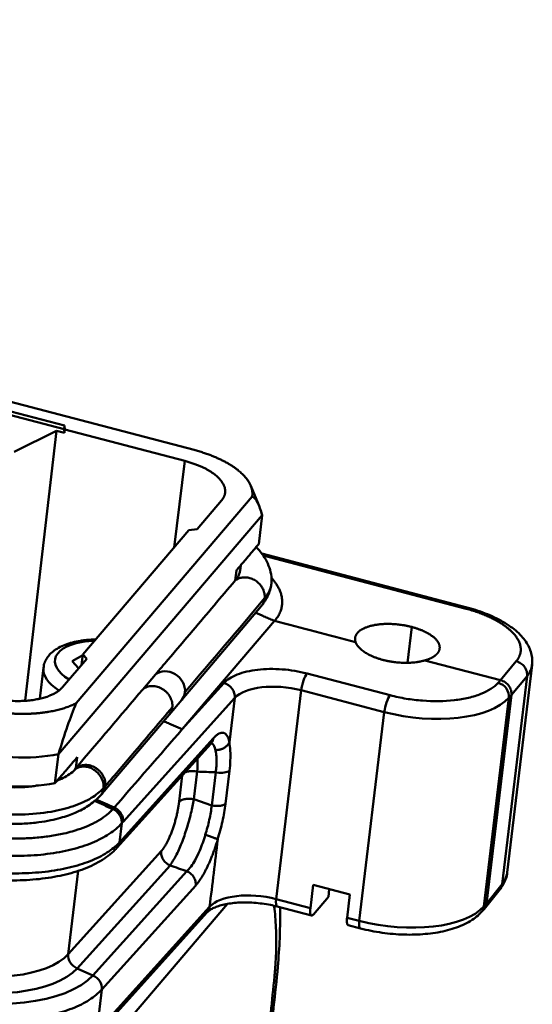
# Model space of a CAD drawing. Units: millimetres. Extents: x 4271 to 5162, y 481 to 1111.
# Drawn here: x 4506 to 4545, y 632 to 707 of the extents above; entities that cross this region are included whole.
import ezdxf

# ---------------------------------------------------------------- set-up
doc = ezdxf.new("R2010")
doc.units = ezdxf.units.MM
doc.header["$LTSCALE"] = 65.395
doc.layers.add('1', color=7, linetype='CONTINUOUS')

msp = doc.modelspace()

# ---------------------------------------------------------------- linework, layer by layer
at = {"layer": '1', "color": 7, "linetype": 'Continuous', "lineweight": 50}
for p, q in [((4519.246, 674.057), (4393.993, 706.862)), ((4509.341, 675.648), (4500.44, 677.98)), ((4500.472, 678.245), (4509.372, 675.914)), ((4509.341, 675.648), (4509.372, 675.914)), ((4509.357, 675.355), (4509.341, 675.648)), ((4509.389, 675.621), (4509.357, 675.355)), ((4509.372, 675.914), (4509.389, 675.621)), ((4509.389, 675.621), (4518.537, 673.226)), ((4508.755, 675.513), (4505.52, 673.917)), ((4508.755, 675.513), (4506.366, 654.947)), ((4508.755, 675.513), (4509.357, 675.355)), ((4517.725, 666.63), (4518.537, 673.226)), ((4524.206, 669.791), (4523.574, 671.325)), ((4510.247, 654.754), (4523.688, 670.519)), ((4521.341, 670.2), (4519.481, 668.018)), ((4524.445, 669.092), (4508.902, 650.863)), ((4524.179, 666.881), (4524.445, 669.092)), ((4518.844, 667.942), (4510.763, 658.465)), ((4518.844, 667.942), (4519.481, 668.018)), ((4540.052, 662.057), (4524.409, 666.154)), ((4539.911, 661.981), (4524.511, 666.014)), ((4522.756, 664.858), (4522.805, 665.259)), ((4522.383, 664.096), (4522.476, 664.873)), ((4518.312, 655), (4524.389, 662.164)), ((4518.35, 652.768), (4525.388, 661.023)), ((4535.857, 660.564), (4535.538, 657.839)), ((4510.755, 658.402), (4509.947, 657.962)), ((4510.66, 657.673), (4510.763, 658.465)), ((4511.061, 658.144), (4510.763, 658.465)), ((4511.061, 658.144), (4509.201, 655.962)), ((4509.947, 657.962), (4510.438, 657.413)), ((4542.634, 656.506), (4536.866, 658.017)), ((4542.634, 656.506), (4543.831, 657.948)), ((4543.147, 641.849), (4545.049, 657.681)), ((4507.753, 657.447), (4507.471, 655.098)), ((4515.34, 655.805), (4516.309, 656.941)), ((4527.867, 657.016), (4534.211, 655.355)), ((4518.35, 652.768), (4521.528, 656.286)), ((4542.634, 656.506), (4542.451, 656.304)), ((4544.66, 656.819), (4542.754, 640.961)), ((4543.462, 655.377), (4544.66, 656.819)), ((4527.422, 655.735), (4525.509, 639.818)), ((4527.422, 655.735), (4533.765, 654.073)), ((4543.462, 655.377), (4541.55, 639.461)), ((4522.351, 655.15), (4513.828, 645.716)), ((4517.342, 653.862), (4518.31, 654.998)), ((4521.946, 651.787), (4522.351, 655.15)), ((4541.361, 639.252), (4543.274, 655.168)), ((4512.237, 647.861), (4517.343, 653.866)), ((4533.765, 654.073), (4531.853, 638.157)), ((4513.365, 643.724), (4520.537, 651.663)), ((4513.552, 644.143), (4520.723, 652.082)), ((4508.902, 650.863), (4508.637, 648.653)), ((4510.336, 650.634), (4510.236, 649.804)), ((4519.489, 649.535), (4519.236, 647.424)), ((4520.9, 649.481), (4520.597, 646.956)), ((4521.649, 647.07), (4521.952, 649.594)), ((4518.109, 647.246), (4518.349, 649.241)), ((4512.088, 647.686), (4512.23, 647.85)), ((4519.236, 647.424), (4520.597, 646.956)), ((4513.552, 644.143), (4513.727, 645.6)), ((4516.743, 643.465), (4509.65, 635.614)), ((4509.65, 635.614), (4510.414, 641.975)), ((4510.321, 634.531), (4517.414, 642.383)), ((4518.703, 641.94), (4511.532, 634.001)), ((4519.375, 640.857), (4512.203, 632.918)), ((4528.121, 639.134), (4528.334, 640.902)), ((4528.334, 640.902), (4531.138, 640.168)), ((4529.494, 639.984), (4529.567, 640.58)), ((4541.377, 639.058), (4542.593, 640.572)), ((4541.55, 639.461), (4542.754, 640.961)), ((4528.121, 639.134), (4525.509, 639.818)), ((4528.354, 638.647), (4529.494, 639.984)), ((4531.138, 640.168), (4530.926, 638.4)), ((4521.798, 639.447), (4511.683, 627.583)), ((4520.438, 639.234), (4511.815, 629.688)), ((4525.595, 639.249), (4528.207, 638.564)), ((4541.174, 638.833), (4541.376, 639.056)), ((4541.55, 639.461), (4541.361, 639.252)), ((4511.628, 629.27), (4520.251, 638.815)), ((4530.926, 638.4), (4531.853, 638.157)), ((4531.011, 637.83), (4531.938, 637.587)), ((4511.532, 634.001), (4510.321, 634.531)), ((4512.203, 632.918), (4511.815, 629.688))]:
    msp.add_line(p, q, dxfattribs=at)
for centre, major_axis, ratio, start_param, end_param in [((4512.803, 657.558), (-4.17, 0.501), 0.454783, 5.190261, 7.075168), ((4511.002, 658.765), (0.089, -0.795), 0.40958, 2.619707, 3.141162), ((4512.803, 657.558), (-4.17, 0.501), 0.454783, 5.044521, 5.190261), ((4512.718, 656.851), (4.964, -0.597), 0.454783, 3.145232, 3.896465), ((4517.245, 655.906), (-1.065, 0.908), 0.852534, 3.674035, 6.131605), ((4527.761, 656.132), (0.253, 0.967), 0.257601, 0.490047, 2.060843), ((4521.422, 655.402), (0.742, -0.67), 0.847909, 0.539724, 2.110521), ((4526.065, 654.144), (3.971, -0.477), 0.454783, 1.27736, 2.830703), ((4542.345, 655.42), (0.742, -0.67), 0.847909, 0.539724, 2.110521), ((4517.245, 655.906), (-1.065, 0.908), 0.852534, 3.141591, 3.674035), ((4534.104, 654.471), (0.253, 0.967), 0.257601, 0.490047, 2.060843), ((4536.309, 657.056), (-7.446, 0.895), 0.454783, 1.27736, 2.830703), ((4504.481, 654.462), (-8.191, 0.984), 0.454783, 1.27736, 2.194621), ((4504.215, 652.251), (-8.191, 0.984), 0.454783, 1.27736, 2.194621), ((4512.623, 644.395), (0.742, -0.67), 0.847909, 6.282636, 6.82291), ((4535.7, 642.744), (-7.446, 0.895), 0.454783, 2.86561, 3.141595), ((4524.153, 638.227), (-3.971, 0.477), 0.454783, 4.418953, 5.972296), ((4541.814, 641.198), (-0.78, 0.626), 0.8569, 3.141589, 3.631775), ((4525.848, 640.216), (0.253, 0.967), 0.257601, 2.060843, 3.140987), ((4519.509, 639.486), (-0.742, 0.67), 0.847909, 3.141577, 3.681317), ((4534.396, 641.14), (-7.446, 0.895), 0.454783, 1.27736, 2.830703), ((4540.432, 639.504), (-0.742, 0.67), 0.847909, 3.141896, 3.681317), ((4532.192, 638.554), (0.253, 0.967), 0.257601, 2.060843, 3.142042), ((4502.221, 637.627), (-7.943, 0.954), 0.454783, 1.27736, 2.830703), ((4510.579, 635.362), (-0.742, 0.67), 0.847909, 0.539724, 1.945372), ((4502.116, 636.755), (8.772, -1.054), 0.454783, 4.418953, 5.972296), ((4502.092, 636.559), (10.092, -1.213), 0.454783, 4.418953, 5.972296), ((4511.274, 633.17), (-0.742, 0.67), 0.847909, 3.681317, 5.086965)]:
    msp.add_ellipse(centre, major_axis=major_axis, ratio=ratio, start_param=start_param, end_param=end_param, dxfattribs=at)
for points, degree in [([(4523.688, 670.519), (4523.752, 671.022), (4523.194, 672.044), (4521.996, 672.998), (4520.288, 673.782), (4519.246, 674.057)], 2), ([(4518.537, 673.226), (4519.418, 672.993), (4520.787, 672.287), (4521.575, 671.437), (4521.658, 670.578), (4521.341, 670.2)], 2), ([(4522.476, 664.873), (4523.271, 665.805), (4524.179, 666.881)], 2), ([(4522.383, 664.096), (4522.386, 664.099), (4522.389, 664.102), (4522.391, 664.106)], 3), ([(4524.439, 662.23), (4525.043, 663.016), (4525.148, 663.846)], 2), ([(4524.632, 662.748), (4522.606, 660.36), (4520.581, 657.972), (4518.556, 655.584)], 3), ([(4525.388, 661.023), (4523.95, 661.647)], 1), ([(4543.831, 657.948), (4544.24, 658.446), (4544.09, 659.587), (4542.991, 660.718), (4541.112, 661.665), (4539.911, 661.981)], 2), ([(4531.577, 659.402), (4529.514, 659.942), (4527.451, 660.483), (4525.388, 661.023)], 3), ([(4531.723, 660.117), (4531.947, 660.366), (4532.807, 660.7), (4533.968, 660.825), (4535.252, 660.722), (4535.857, 660.564)], 2), ([(4531.577, 659.402), (4531.507, 659.593), (4531.581, 659.955), (4531.723, 660.117)], 2), ([(4535.857, 660.564), (4536.46, 660.406), (4537.412, 659.923), (4537.957, 659.352), (4538.017, 658.777), (4537.799, 658.525)], 2), ([(4533.662, 658.053), (4532.856, 658.264), (4531.722, 658.997), (4531.577, 659.402)], 2), ([(4537.799, 658.525), (4537.656, 658.364), (4537.184, 658.107), (4536.866, 658.017)], 2), ([(4536.866, 658.017), (4536.21, 657.822), (4534.47, 657.841), (4533.662, 658.053)], 2), ([(4509.201, 655.962), (4508.876, 655.587), (4507.626, 655.076), (4505.941, 654.874), (4504.089, 655.012), (4503.203, 655.242)], 2), ([(4502.494, 654.41), (4503.537, 654.139), (4505.716, 653.905), (4507.806, 653.998), (4509.586, 654.407), (4510.247, 654.754)], 2), ([(4516.931, 653.381), (4518.35, 652.768)], 1), ([(4513.153, 646.794), (4514.887, 648.79), (4516.619, 650.781), (4518.35, 652.768)], 3), ([(4520.723, 652.082), (4521.162, 652.567), (4521.809, 652.414), (4521.947, 651.787)], 2), ([(4520.9, 649.481), (4520.43, 649.499), (4519.96, 649.517), (4519.489, 649.535)], 3), ([(4511.764, 647.399), (4512.227, 647.198), (4512.69, 646.996), (4513.153, 646.794)], 3), ([(4516.743, 643.465), (4516.954, 643.7), (4517.388, 644.521), (4517.772, 645.583), (4518.045, 646.719), (4518.109, 647.246)], 2), ([(4521.055, 644.366), (4520.702, 643.197), (4519.814, 641.345), (4519.375, 640.857)], 2), ([(4518.703, 641.94), (4518.274, 642.087), (4517.844, 642.235), (4517.414, 642.383)], 3)]:
    msp.add_open_spline(points, degree=degree, dxfattribs=at)
for points, knots in [([(4523.688, 670.519), (4523.763, 670.464), (4523.917, 670.351), (4524.103, 670.038), (4524.28, 669.623), (4524.388, 669.274), (4524.445, 669.092)], [0, 0, 0, 0, 0.220874, 0.459077, 0.717978, 1, 1, 1, 1]), ([(4525.148, 663.844), (4525.17, 664.088), (4525.153, 664.546), (4524.965, 665.233), (4524.67, 665.82), (4524.331, 666.283), (4524.107, 666.529), (4524, 666.638), (4523.986, 666.652)], [0, 0, 0, 0, 0.255081, 0.47746, 0.696712, 0.86289, 0.982017, 1, 1, 1, 1]), ([(4522.756, 664.856), (4522.746, 664.77), (4522.715, 664.639), (4522.643, 664.48), (4522.569, 664.352), (4522.489, 664.234), (4522.422, 664.146), (4522.391, 664.106)], [0, 0, 0, 0, 0.323087, 0.519503, 0.67106, 0.851777, 1, 1, 1, 1]), ([(4525.388, 661.023), (4525.473, 661.128), (4525.64, 661.332), (4525.809, 661.651), (4525.92, 661.966), (4525.973, 662.276), (4525.978, 662.577), (4525.941, 662.866), (4525.868, 663.142), (4525.766, 663.403), (4525.642, 663.648), (4525.501, 663.877), (4525.349, 664.087), (4525.224, 664.241), (4525.15, 664.325), (4525.132, 664.345)], [0, 0, 0, 0, 0.105857, 0.2077, 0.30541, 0.398876, 0.487994, 0.572664, 0.652793, 0.728296, 0.799091, 0.865106, 0.926271, 0.982527, 1, 1, 1, 1]), ([(4516.309, 656.941), (4516.625, 657.314), (4516.942, 657.687), (4517.892, 658.806), (4518.526, 659.552), (4519.696, 660.931), (4520.233, 661.564), (4521.308, 662.829), (4521.845, 663.462), (4522.382, 664.095), (4522.383, 664.095), (4522.383, 664.096)], [0, 0, 0, 0, 0.156417, 0.156417, 0.469251, 0.469251, 0.734563, 0.734563, 0.999876, 0.999876, 1, 1, 1, 1]), ([(4525.15, 663.867), (4525.14, 663.747), (4525.06, 663.348), (4524.809, 662.996), (4524.632, 662.748)], [0, 0, 0, 0, 0.296112, 1, 1, 1, 1]), ([(4539.911, 661.981), (4539.932, 662.006), (4539.954, 662.025), (4539.993, 662.051), (4540.012, 662.058), (4540.037, 662.06), (4540.044, 662.059), (4540.051, 662.057)], [0, 0, 0, 0, 0.4144, 0.4144, 0.828801, 0.828801, 1, 1, 1, 1]), ([(4545.03, 657.671), (4545.048, 657.777), (4545.072, 658.037), (4545.017, 658.455), (4544.873, 658.907), (4544.642, 659.347), (4544.323, 659.775), (4543.913, 660.192), (4543.412, 660.591), (4542.831, 660.963), (4542.182, 661.303), (4541.478, 661.605), (4540.744, 661.864), (4540.238, 662.009), (4539.988, 662.073)], [0, 0, 0, 0, 0.051845, 0.127241, 0.203282, 0.282228, 0.365692, 0.45401, 0.545853, 0.639077, 0.731873, 0.823884, 0.915151, 1, 1, 1, 1]), ([(4510.913, 659.56), (4510.8, 659.548), (4510.477, 659.504), (4509.966, 659.399), (4509.405, 659.222), (4508.897, 658.987), (4508.478, 658.705), (4508.155, 658.387), (4507.929, 658.049), (4507.796, 657.726), (4507.768, 657.518), (4507.764, 657.434)], [0, 0, 0, 0, 0.068759, 0.200328, 0.333687, 0.469474, 0.607086, 0.722311, 0.830148, 0.933468, 1, 1, 1, 1]), ([(4511.74, 659.611), (4511.728, 659.611), (4511.504, 659.608), (4511.226, 659.593), (4510.968, 659.566), (4510.913, 659.56)], [0, 0, 0, 0, 0.040773, 0.793044, 1, 1, 1, 1]), ([(4543.831, 657.948), (4543.893, 657.932), (4543.954, 657.911), (4544.072, 657.858), (4544.129, 657.826), (4544.237, 657.753), (4544.288, 657.711), (4544.382, 657.621), (4544.425, 657.572), (4544.501, 657.467), (4544.535, 657.412), (4544.591, 657.298), (4544.613, 657.239), (4544.647, 657.119), (4544.658, 657.058), (4544.667, 656.938), (4544.665, 656.878), (4544.658, 656.82)], [0, 0, 0, 0, 0.125, 0.125, 0.25, 0.25, 0.375, 0.375, 0.5, 0.5, 0.625, 0.625, 0.75, 0.75, 0.875, 0.875, 1, 1, 1, 1]), ([(4544.658, 656.82), (4544.735, 656.914), (4544.867, 657.108), (4544.989, 657.394), (4545.03, 657.584), (4545.041, 657.669)], [0, 0, 0, 0, 0.356443, 0.712885, 1, 1, 1, 1]), ([(4521.528, 656.286), (4521.646, 656.416), (4521.79, 656.535), (4522.129, 656.752), (4522.326, 656.85), (4522.988, 657.112), (4523.518, 657.236), (4524.692, 657.372), (4525.325, 657.381), (4526.618, 657.282), (4527.25, 657.177), (4527.867, 657.016)], [0, 0, 0, 0, 0.125, 0.125, 0.25, 0.25, 0.5, 0.5, 0.75, 0.75, 1, 1, 1, 1]), ([(4534.211, 655.355), (4534.611, 655.251), (4535.017, 655.164), (4535.838, 655.028), (4536.256, 654.977), (4537.513, 654.881), (4538.338, 654.893), (4539.483, 655.025), (4539.844, 655.087), (4540.526, 655.247), (4540.839, 655.344), (4541.703, 655.686), (4542.144, 655.968), (4542.451, 656.304)], [0, 0, 0, 0, 0.125, 0.125, 0.25, 0.25, 0.5, 0.5, 0.625, 0.625, 0.75, 0.75, 1, 1, 1, 1]), ([(4542.634, 656.506), (4542.695, 656.491), (4542.756, 656.469), (4542.874, 656.416), (4542.931, 656.384), (4543.039, 656.311), (4543.09, 656.269), (4543.185, 656.178), (4543.228, 656.129), (4543.304, 656.025), (4543.338, 655.969), (4543.394, 655.855), (4543.417, 655.796), (4543.45, 655.676), (4543.461, 655.616), (4543.471, 655.495), (4543.47, 655.435), (4543.462, 655.377)], [0, 0, 0, 0, 0.125, 0.125, 0.25, 0.25, 0.375, 0.375, 0.5, 0.5, 0.625, 0.625, 0.75, 0.75, 0.875, 0.875, 1, 1, 1, 1]), ([(4517.585, 654.427), (4517.593, 654.491), (4517.595, 654.556), (4517.59, 654.688), (4517.582, 654.755), (4517.556, 654.887), (4517.537, 654.953), (4517.491, 655.083), (4517.462, 655.148), (4517.397, 655.272), (4517.359, 655.333), (4517.276, 655.449), (4517.23, 655.505), (4517.131, 655.61), (4517.078, 655.659), (4516.966, 655.75), (4516.907, 655.792), (4516.784, 655.868), (4516.72, 655.901), (4516.59, 655.959), (4516.524, 655.983), (4516.389, 656.021), (4516.321, 656.036), (4516.185, 656.054), (4516.117, 656.058), (4515.983, 656.056), (4515.917, 656.05), (4515.788, 656.027), (4515.725, 656.011), (4515.605, 655.969), (4515.547, 655.943), (4515.438, 655.881), (4515.386, 655.846), (4515.339, 655.807)], [0, 0, 0, 0, 0.0625, 0.0625, 0.125, 0.125, 0.1875, 0.1875, 0.25, 0.25, 0.3125, 0.3125, 0.375, 0.375, 0.4375, 0.4375, 0.5, 0.5, 0.5625, 0.5625, 0.625, 0.625, 0.6875, 0.6875, 0.75, 0.75, 0.8125, 0.8125, 0.875, 0.875, 0.9375, 0.9375, 1, 1, 1, 1]), ([(4508.902, 650.863), (4509.129, 651.601), (4509.549, 652.966), (4510.027, 654.192), (4510.247, 654.754)], [0, 0, 0, 0, 0.541123, 1, 1, 1, 1]), ([(4517.585, 654.427), (4516.632, 653.309), (4514.929, 651.309), (4513.225, 649.303), (4512.476, 648.419)], [0, 0, 0, 0, 0.56, 1, 1, 1, 1]), ([(4517.342, 653.865), (4517.362, 653.889), (4517.381, 653.913), (4517.432, 653.986), (4517.462, 654.036), (4517.512, 654.141), (4517.533, 654.196), (4517.566, 654.309), (4517.578, 654.368), (4517.585, 654.427)], [0, 0, 0, 0, 0.151254, 0.151254, 0.434169, 0.434169, 0.717085, 0.717085, 1, 1, 1, 1]), ([(4520.572, 651.723), (4520.603, 651.709), (4520.742, 651.616), (4520.838, 651.409), (4520.882, 651.182)], [0, 0, 0, 0, 0.207459, 1, 1, 1, 1]), ([(4521.956, 649.593), (4521.956, 649.596), (4521.985, 649.87), (4522.024, 650.406), (4522.029, 651.157), (4521.97, 651.575), (4521.94, 651.789)], [0, 0, 0, 0, 0.00376, 0.320654, 0.651729, 1, 1, 1, 1]), ([(4520.883, 651.182), (4520.892, 651.133), (4520.916, 651.013), (4520.95, 650.77), (4520.975, 650.416), (4520.969, 649.976), (4520.922, 649.638), (4520.9, 649.48)], [0, 0, 0, 0, 0.119301, 0.286781, 0.502411, 0.768609, 1, 1, 1, 1]), ([(4519.489, 649.534), (4519.502, 649.861), (4519.516, 650.208), (4519.506, 650.509), (4519.505, 650.526)], [0, 0, 0, 0, 0.941333, 1, 1, 1, 1]), ([(4510.269, 649.791), (4510.147, 649.659), (4509.879, 649.423), (4509.423, 649.113), (4509.03, 648.943), (4508.818, 648.865), (4508.79, 648.854)], [0, 0, 0, 0, 0.361547, 0.679862, 0.957557, 1, 1, 1, 1]), ([(4510.225, 649.793), (4510.273, 649.832), (4510.324, 649.868), (4510.434, 649.929), (4510.492, 649.955), (4510.612, 649.998), (4510.675, 650.014), (4510.804, 650.037), (4510.87, 650.043), (4511.004, 650.046), (4511.072, 650.042), (4511.208, 650.024), (4511.277, 650.009), (4511.412, 649.971), (4511.478, 649.947), (4511.609, 649.89), (4511.673, 649.856), (4511.795, 649.781), (4511.855, 649.739), (4511.967, 649.648), (4512.02, 649.599), (4512.119, 649.494), (4512.165, 649.439), (4512.249, 649.323), (4512.286, 649.262), (4512.352, 649.138), (4512.381, 649.074), (4512.427, 648.944), (4512.446, 648.878), (4512.472, 648.746), (4512.48, 648.679), (4512.486, 648.548), (4512.483, 648.483), (4512.476, 648.419)], [0, 0, 0, 0, 0.0625, 0.0625, 0.125, 0.125, 0.1875, 0.1875, 0.25, 0.25, 0.3125, 0.3125, 0.375, 0.375, 0.4375, 0.4375, 0.5, 0.5, 0.5625, 0.5625, 0.625, 0.625, 0.6875, 0.6875, 0.75, 0.75, 0.8125, 0.8125, 0.875, 0.875, 0.9375, 0.9375, 1, 1, 1, 1]), ([(4519.489, 649.535), (4519.432, 649.546), (4519.374, 649.554), (4519.258, 649.567), (4519.199, 649.57), (4519.084, 649.573), (4519.027, 649.572), (4518.917, 649.566), (4518.864, 649.56), (4518.761, 649.544), (4518.713, 649.533), (4518.631, 649.511), (4518.597, 649.499), (4518.565, 649.487)], [0, 0, 0, 0, 0.172265, 0.172265, 0.344531, 0.344531, 0.516796, 0.516796, 0.689061, 0.689061, 0.861326, 0.861326, 1, 1, 1, 1]), ([(4520.9, 649.48), (4520.929, 649.475), (4521.148, 649.436), (4521.588, 649.428), (4521.836, 649.539), (4521.956, 649.593)], [0, 0, 0, 0, 0.073514, 0.550462, 1, 1, 1, 1]), ([(4512.343, 648.267), (4512.343, 648.267), (4512.343, 648.267), (4512.058, 648.01), (4511.48, 647.489), (4510.091, 646.879), (4508.282, 646.419), (4506.098, 646.204), (4504.532, 646.303), (4503.761, 646.352)], [0, 0, 0, 0, 0.000003, 0.000003, 0.183183, 0.371332, 0.561857, 0.784183, 1, 1, 1, 1]), ([(4507.356, 648.486), (4507.317, 648.48), (4507.149, 648.452), (4506.808, 648.404), (4506.166, 648.342), (4505.191, 648.328), (4504.392, 648.364), (4503.937, 648.403)], [0, 0, 0, 0, 0.03806, 0.164106, 0.3225, 0.621543, 1, 1, 1, 1]), ([(4512.476, 648.419), (4512.469, 648.359), (4512.457, 648.301), (4512.424, 648.187), (4512.404, 648.132), (4512.354, 648.028), (4512.324, 647.978), (4512.271, 647.903), (4512.25, 647.876), (4512.228, 647.85)], [0, 0, 0, 0, 0.278455, 0.278455, 0.556909, 0.556909, 0.835364, 0.835364, 1, 1, 1, 1]), ([(4503.604, 645.632), (4504.082, 645.593), (4504.982, 645.55), (4506.266, 645.547), (4507.364, 645.654), (4508.284, 645.811), (4509.034, 645.993), (4509.656, 646.187), (4510.159, 646.38), (4510.621, 646.593), (4511.082, 646.853), (4511.565, 647.215), (4511.889, 647.493), (4512.055, 647.652)], [0, 0, 0, 0, 0.136186, 0.259498, 0.37122, 0.470154, 0.555609, 0.627755, 0.696699, 0.751551, 0.818491, 0.900983, 1, 1, 1, 1]), ([(4517.415, 642.385), (4517.562, 642.604), (4517.852, 643.035), (4518.307, 644.065), (4518.704, 645.201), (4519.029, 646.368), (4519.167, 647.075), (4519.235, 647.422)], [0, 0, 0, 0, 0.215025, 0.422277, 0.622014, 0.814512, 1, 1, 1, 1]), ([(4519.235, 647.422), (4519.178, 647.433), (4519.12, 647.442), (4519.004, 647.454), (4518.945, 647.458), (4518.83, 647.461), (4518.774, 647.46), (4518.663, 647.454), (4518.61, 647.448), (4518.508, 647.432), (4518.459, 647.422), (4518.369, 647.397), (4518.327, 647.382), (4518.25, 647.349), (4518.216, 647.331), (4518.156, 647.291), (4518.13, 647.269), (4518.11, 647.246)], [0, 0, 0, 0, 0.125, 0.125, 0.25, 0.25, 0.375, 0.375, 0.5, 0.5, 0.625, 0.625, 0.75, 0.75, 0.875, 0.875, 1, 1, 1, 1]), ([(4503.579, 644.532), (4503.733, 644.518), (4504.049, 644.489), (4504.53, 644.459), (4505.028, 644.438), (4505.541, 644.43), (4506.066, 644.435), (4506.601, 644.455), (4507.144, 644.49), (4507.691, 644.543), (4508.24, 644.614), (4508.786, 644.704), (4509.362, 644.823), (4510.35, 645.075), (4511.184, 645.392), (4511.99, 645.815), (4512.46, 646.121), (4512.838, 646.447), (4513, 646.623), (4513.049, 646.675)], [0, 0, 0, 0, 0.038284, 0.078096, 0.119418, 0.162228, 0.206506, 0.252227, 0.299369, 0.347904, 0.397806, 0.449048, 0.5016, 0.565807, 0.751857, 0.789589, 0.892947, 0.967653, 1, 1, 1, 1]), ([(4513.049, 646.676), (4513.102, 646.653), (4513.154, 646.626), (4513.252, 646.563), (4513.299, 646.529), (4513.388, 646.452), (4513.43, 646.411), (4513.506, 646.322), (4513.541, 646.276), (4513.602, 646.178), (4513.629, 646.127), (4513.673, 646.024), (4513.691, 645.971), (4513.718, 645.864), (4513.726, 645.811), (4513.734, 645.704), (4513.733, 645.652), (4513.727, 645.6)], [0, 0, 0, 0, 0.125, 0.125, 0.25, 0.25, 0.375, 0.375, 0.5, 0.5, 0.625, 0.625, 0.75, 0.75, 0.875, 0.875, 1, 1, 1, 1]), ([(4513.153, 646.795), (4513.206, 646.772), (4513.257, 646.745), (4513.356, 646.682), (4513.403, 646.647), (4513.491, 646.571), (4513.533, 646.529), (4513.609, 646.44), (4513.643, 646.393), (4513.704, 646.295), (4513.73, 646.244), (4513.774, 646.139), (4513.792, 646.086), (4513.817, 645.979), (4513.826, 645.925), (4513.832, 645.817), (4513.831, 645.764), (4513.825, 645.713)], [0, 0, 0, 0, 0.125, 0.125, 0.25, 0.25, 0.375, 0.375, 0.5, 0.5, 0.625, 0.625, 0.75, 0.75, 0.875, 0.875, 1, 1, 1, 1]), ([(4520.597, 646.956), (4520.578, 646.782), (4520.553, 646.603), (4520.492, 646.236), (4520.455, 646.049), (4520.372, 645.672), (4520.326, 645.482), (4520.223, 645.102), (4520.167, 644.913), (4520.107, 644.726)], [0, 0, 0, 0, 0.25, 0.25, 0.5, 0.5, 0.75, 0.75, 1, 1, 1, 1]), ([(4520.597, 646.956), (4520.697, 646.937), (4520.8, 646.925), (4521.003, 646.916), (4521.103, 646.919), (4521.29, 646.939), (4521.377, 646.956), (4521.53, 647.004), (4521.596, 647.034), (4521.649, 647.07)], [0, 0, 0, 0, 0.25, 0.25, 0.5, 0.5, 0.75, 0.75, 1, 1, 1, 1]), ([(4521.048, 644.368), (4521.117, 644.596), (4521.254, 645.054), (4521.475, 645.97), (4521.595, 646.642), (4521.652, 647.065), (4521.653, 647.068)], [0, 0, 0, 0, 0.248078, 0.498424, 0.996307, 1, 1, 1, 1]), ([(4499.763, 643.843), (4500.096, 643.756), (4500.435, 643.676), (4501.12, 643.531), (4501.467, 643.466), (4502.167, 643.352), (4502.519, 643.303), (4503.226, 643.22), (4503.58, 643.187), (4504.288, 643.137), (4504.641, 643.12), (4505.342, 643.102), (4505.691, 643.102), (4506.379, 643.118), (4507.06, 643.15), (4508.048, 643.248), (4508.993, 643.394), (4509.589, 643.522), (4510.165, 643.666), (4510.443, 643.745), (4510.976, 643.918), (4511.231, 644.011), (4511.717, 644.212), (4511.948, 644.319), (4512.381, 644.545), (4512.585, 644.664), (4512.962, 644.914), (4513.136, 645.044), (4513.454, 645.315), (4513.598, 645.456), (4513.725, 645.601)], [0, 0, 0, 0, 0.0625, 0.0625, 0.125, 0.125, 0.1875, 0.1875, 0.25, 0.25, 0.3125, 0.3125, 0.375, 0.375, 0.4375, 0.5, 0.5625, 0.625, 0.625, 0.6875, 0.6875, 0.75, 0.75, 0.8125, 0.8125, 0.875, 0.875, 0.9375, 0.9375, 1, 1, 1, 1]), ([(4499.606, 642.537), (4499.939, 642.45), (4500.277, 642.37), (4500.963, 642.223), (4501.31, 642.158), (4502.01, 642.041), (4502.362, 641.991), (4503.069, 641.905), (4503.423, 641.87), (4504.131, 641.816), (4504.484, 641.797), (4505.185, 641.775), (4505.533, 641.772), (4506.222, 641.782), (4506.902, 641.808), (4507.89, 641.896), (4508.834, 642.031), (4509.429, 642.151), (4510.004, 642.287), (4510.281, 642.362), (4510.814, 642.526), (4511.069, 642.615), (4511.553, 642.806), (4511.783, 642.909), (4512.215, 643.125), (4512.417, 643.24), (4512.793, 643.48), (4512.967, 643.606), (4513.283, 643.867), (4513.425, 644.003), (4513.552, 644.143)], [0, 0, 0, 0, 0.0625, 0.0625, 0.125, 0.125, 0.1875, 0.1875, 0.25, 0.25, 0.3125, 0.3125, 0.375, 0.375, 0.4375, 0.5, 0.5625, 0.625, 0.625, 0.6875, 0.6875, 0.75, 0.75, 0.8125, 0.8125, 0.875, 0.875, 0.9375, 0.9375, 1, 1, 1, 1]), ([(4520.107, 644.726), (4519.984, 644.301), (4519.736, 643.601), (4519.25, 642.605), (4518.909, 642.139), (4518.703, 641.94)], [0, 0, 0, 0, 0.346514, 0.591431, 1, 1, 1, 1]), ([(4520.107, 644.726), (4520.16, 644.709), (4520.213, 644.692), (4520.318, 644.657), (4520.37, 644.639), (4520.47, 644.604), (4520.519, 644.586), (4520.613, 644.552), (4520.658, 644.535), (4520.743, 644.503), (4520.782, 644.487), (4520.855, 644.457), (4520.888, 644.443), (4520.947, 644.418), (4520.973, 644.406), (4521.017, 644.385), (4521.035, 644.376), (4521.048, 644.368)], [0, 0, 0, 0, 0.125, 0.125, 0.25, 0.25, 0.375, 0.375, 0.5, 0.5, 0.625, 0.625, 0.75, 0.75, 0.875, 0.875, 1, 1, 1, 1]), ([(4499.692, 641.967), (4499.861, 641.923), (4500.353, 641.801), (4501.187, 641.625), (4502.194, 641.459), (4503.21, 641.338), (4504.227, 641.263), (4505.236, 641.234), (4506.229, 641.252), (4507.198, 641.317), (4508.136, 641.43), (4509.035, 641.589), (4509.888, 641.796), (4510.688, 642.051), (4511.43, 642.353), (4512.106, 642.705), (4512.707, 643.105), (4513.112, 643.456), (4513.316, 643.67), (4513.365, 643.724)], [0, 0, 0, 0, 0.03292, 0.095275, 0.157572, 0.219835, 0.282106, 0.344415, 0.406805, 0.469324, 0.532026, 0.594967, 0.658211, 0.721819, 0.785832, 0.850229, 0.914801, 0.978903, 1, 1, 1, 1]), ([(4517.414, 642.383), (4517.362, 642.406), (4517.31, 642.433), (4517.212, 642.496), (4517.165, 642.531), (4517.076, 642.608), (4517.035, 642.649), (4516.959, 642.738), (4516.925, 642.785), (4516.864, 642.883), (4516.838, 642.934), (4516.794, 643.039), (4516.776, 643.092), (4516.75, 643.199), (4516.742, 643.253), (4516.735, 643.361), (4516.737, 643.414), (4516.743, 643.465)], [0, 0, 0, 0, 0.125, 0.125, 0.25, 0.25, 0.375, 0.375, 0.5, 0.5, 0.625, 0.625, 0.75, 0.75, 0.875, 0.875, 1, 1, 1, 1]), ([(4519.375, 640.857), (4519.381, 640.909), (4519.382, 640.962), (4519.375, 641.069), (4519.367, 641.123), (4519.341, 641.231), (4519.324, 641.284), (4519.28, 641.388), (4519.254, 641.439), (4519.193, 641.537), (4519.158, 641.584), (4519.082, 641.673), (4519.041, 641.715), (4518.953, 641.792), (4518.906, 641.827), (4518.807, 641.889), (4518.756, 641.917), (4518.703, 641.94)], [0, 0, 0, 0, 0.125, 0.125, 0.25, 0.25, 0.375, 0.375, 0.5, 0.5, 0.625, 0.625, 0.75, 0.75, 0.875, 0.875, 1, 1, 1, 1]), ([(4542.593, 640.572), (4542.662, 640.657), (4542.816, 640.872), (4543.008, 641.255), (4543.123, 641.601), (4543.136, 641.804), (4543.137, 641.842)], [0, 0, 0, 0, 0.230067, 0.562865, 0.918797, 1, 1, 1, 1]), ([(4525.348, 639.33), (4525.361, 639.239), (4525.372, 639.147), (4525.443, 638.547), (4525.486, 637.998), (4525.51, 637.25), (4525.514, 637.098), (4525.518, 636.787), (4525.518, 636.628), (4525.515, 636.143), (4525.507, 635.808), (4525.485, 635.288), (4525.475, 635.112), (4525.454, 634.755), (4525.441, 634.574), (4525.42, 634.298), (4525.412, 634.205), (4525.396, 634.019), (4525.388, 633.925), (4525.361, 633.642), (4525.342, 633.452), (4525.302, 633.07), (4525.281, 632.878), (4525.24, 632.494), (4525.22, 632.302), (4525.18, 631.92), (4525.16, 631.728), (4525.12, 631.345), (4525.1, 631.154), (4525.059, 630.771), (4525.039, 630.579), (4524.999, 630.196), (4524.979, 630.005), (4524.918, 629.431), (4524.878, 629.048), (4524.676, 627.133), (4524.515, 625.601), (4524.192, 622.537), (4524.031, 621.005), (4523.547, 616.41), (4523.225, 613.346), (4522.58, 607.219), (4522.258, 604.156), (4521.613, 598.028), (4520.645, 588.838), (4519.677, 579.647), (4519.032, 573.519)], [0, 0, 0, 0, 0.006356, 0.006356, 0.040619, 0.040619, 0.049185, 0.049185, 0.057751, 0.057751, 0.074883, 0.074883, 0.083449, 0.083449, 0.092015, 0.092015, 0.096298, 0.096298, 0.100581, 0.100581, 0.109147, 0.109147, 0.117713, 0.117713, 0.126278, 0.126278, 0.134844, 0.134844, 0.14341, 0.14341, 0.151976, 0.151976, 0.160542, 0.160542, 0.177674, 0.177674, 0.246201, 0.246201, 0.314728, 0.314728, 0.451783, 0.451783, 0.588837, 0.588837, 0.725891, 1, 1, 1, 1]), ([(4519.269, 574.203), (4519.463, 576.041), (4519.839, 579.614), (4520.387, 584.817), (4520.902, 589.709), (4521.384, 594.289), (4521.834, 598.557), (4522.243, 602.447), (4522.614, 605.97), (4522.949, 609.16), (4523.266, 612.169), (4523.572, 615.069), (4523.899, 618.166), (4524.247, 621.452), (4524.614, 624.912), (4524.973, 628.274), (4525.306, 631.488), (4525.633, 634.392), (4525.798, 636.782), (4525.821, 638.257), (4525.81, 639.038), (4525.807, 639.197)], [0, 0, 0, 0, 0.084397, 0.164029, 0.238892, 0.30898, 0.374293, 0.434827, 0.487526, 0.53598, 0.581224, 0.62562, 0.669263, 0.723726, 0.77698, 0.828985, 0.879019, 0.926115, 0.96027, 0.991915, 1, 1, 1, 1]), ([(4520.251, 638.815), (4520.268, 638.835), (4520.327, 638.892), (4520.482, 639.01), (4520.754, 639.155), (4521.109, 639.291), (4521.541, 639.408), (4522.041, 639.497), (4522.597, 639.552), (4523.195, 639.569), (4523.819, 639.545), (4524.452, 639.48), (4525.05, 639.38), (4525.424, 639.293), (4525.595, 639.249)], [0, 0, 0, 0, 0.045699, 0.128774, 0.211491, 0.295101, 0.380602, 0.468003, 0.556984, 0.64715, 0.73812, 0.829551, 0.92113, 1, 1, 1, 1]), ([(4528.354, 638.647), (4528.332, 638.621), (4528.311, 638.601), (4528.27, 638.573), (4528.25, 638.564), (4528.215, 638.561), (4528.198, 638.565), (4528.169, 638.586), (4528.156, 638.603), (4528.135, 638.648), (4528.126, 638.676), (4528.113, 638.743), (4528.109, 638.782), (4528.104, 638.869), (4528.105, 638.917), (4528.11, 639.021), (4528.114, 639.076), (4528.121, 639.134)], [0, 0, 0, 0, 0.125, 0.125, 0.25, 0.25, 0.375, 0.375, 0.5, 0.5, 0.625, 0.625, 0.75, 0.75, 0.875, 0.875, 1, 1, 1, 1]), ([(4531.938, 637.587), (4532.078, 637.551), (4532.485, 637.451), (4533.176, 637.313), (4534.01, 637.194), (4534.848, 637.121), (4535.681, 637.096), (4536.498, 637.119), (4537.291, 637.189), (4538.05, 637.309), (4538.769, 637.479), (4539.439, 637.7), (4540.053, 637.975), (4540.582, 638.295), (4540.944, 638.592), (4541.123, 638.776), (4541.174, 638.833)], [0, 0, 0, 0, 0.040581, 0.117288, 0.193885, 0.270457, 0.347099, 0.423923, 0.501065, 0.578679, 0.65694, 0.736025, 0.816046, 0.89684, 0.968861, 1, 1, 1, 1]), ([(4541.55, 639.461), (4541.543, 639.403), (4541.53, 639.347), (4541.493, 639.24), (4541.469, 639.189), (4541.417, 639.107), (4541.392, 639.074), (4541.364, 639.043)], [0, 0, 0, 0, 0.364448, 0.364448, 0.728896, 0.728896, 1, 1, 1, 1]), ([(4530.926, 638.4), (4530.919, 638.342), (4530.914, 638.286), (4530.909, 638.183), (4530.909, 638.135), (4530.913, 638.048), (4530.917, 638.009), (4530.93, 637.942), (4530.939, 637.913), (4530.961, 637.868), (4530.973, 637.852), (4530.995, 637.836), (4531.003, 637.832), (4531.012, 637.83)], [0, 0, 0, 0, 0.181439, 0.181439, 0.362878, 0.362878, 0.544316, 0.544316, 0.725755, 0.725755, 0.907194, 0.907194, 1, 1, 1, 1]), ([(4512.203, 632.918), (4512.076, 632.778), (4511.934, 632.643), (4511.618, 632.381), (4511.444, 632.255), (4511.069, 632.015), (4510.866, 631.901), (4510.434, 631.684), (4510.204, 631.582), (4509.72, 631.39), (4509.465, 631.301), (4508.933, 631.137), (4508.655, 631.062), (4508.08, 630.927), (4507.485, 630.806), (4506.541, 630.671), (4505.553, 630.584), (4504.873, 630.557), (4504.184, 630.547), (4503.836, 630.55), (4503.135, 630.572), (4502.782, 630.591), (4502.075, 630.645), (4501.72, 630.68), (4501.013, 630.766), (4500.661, 630.817), (4499.961, 630.933), (4499.614, 630.999), (4498.929, 631.145), (4498.59, 631.225), (4498.257, 631.312)], [0, 0, 0, 0, 0.0625, 0.0625, 0.125, 0.125, 0.1875, 0.1875, 0.25, 0.25, 0.3125, 0.3125, 0.375, 0.375, 0.4375, 0.5, 0.5625, 0.625, 0.625, 0.6875, 0.6875, 0.75, 0.75, 0.8125, 0.8125, 0.875, 0.875, 0.9375, 0.9375, 1, 1, 1, 1])]:
    msp.add_open_spline(points, degree=3, knots=knots, dxfattribs=at)
for points, weights, degree in [([(4522.391, 664.106), (4523.612, 665.067), (4524.758, 663.938), (4524.632, 662.748)], [0.607169347174, 0.381400691939, 0.512344242881, 1], 3), ([(4524.632, 662.748), (4524.61, 662.54), (4524.533, 662.334), (4524.383, 662.158)], [1, 0.857671991841, 0.745729876542, 0.664173654103], 3), ([(4520.723, 652.082), (4520.694, 651.837), (4520.537, 651.663)], [1, 0.907883036794, 0.887371555974], 2), ([(4520.882, 651.182), (4521.665, 651.134), (4521.946, 651.787)], [0.999992815904, 0.77429123319, 0.978484843032], 2), ([(4512.343, 648.267), (4512.476, 649.468), (4511.323, 650.655), (4510.147, 649.7)], [1, 0.504816080166, 0.377442832025, 0.617880255577], 3), ([(4512.023, 647.624), (4512.218, 647.799), (4512.317, 648.03), (4512.343, 648.267)], [0.631224667662, 0.714507586638, 0.837432697417, 1], 3)]:
    msp.add_rational_spline(points, weights, degree=degree, dxfattribs=at)
at = {"layer": '1', "color": 7, "linetype": 'Continuous', "lineweight": 50, "extrusion": (5.61988e-05, -4.77865e-05, 1)}
msp.add_open_spline([(4515.339, 655.807), (4513.637, 653.806), (4511.936, 651.805), (4510.235, 649.804)], degree=3, dxfattribs=at)
at = {"layer": '1', "color": 7, "linetype": 'Continuous', "lineweight": 50, "extrusion": (-1.34853e-10, 1.21719e-10, -1)}
msp.add_open_spline([(4543.462, 655.377), (4543.399, 655.307), (4543.337, 655.238), (4543.274, 655.168)], degree=3, dxfattribs=at)
at = {"layer": '1', "color": 7, "linetype": 'Continuous', "lineweight": 50, "extrusion": (-4.9712e-12, 4.2699e-12, -1)}
msp.add_open_spline([(4508.637, 648.653), (4509.542, 649.703), (4510.336, 650.634)], degree=2, dxfattribs=at)
at = {"layer": '1', "color": 7, "linetype": 'Continuous', "lineweight": 50, "extrusion": (6.7528e-12, -6.0085e-12, -1)}
msp.add_open_spline([(4510.147, 649.7), (4510.175, 649.73), (4510.201, 649.761), (4510.226, 649.791)], degree=3, dxfattribs=at)
at = {"layer": '1', "color": 7, "linetype": 'Continuous', "lineweight": 50, "extrusion": (-3.63593e-06, 3.0999e-06, 1)}
msp.add_open_spline([(4510.235, 649.804), (4510.231, 649.8), (4510.228, 649.797), (4510.225, 649.793)], degree=3, dxfattribs=at)
at = {"layer": '1', "color": 7, "linetype": 'Continuous', "lineweight": 50, "extrusion": (-1.22178e-07, 1.06676e-07, -1)}
msp.add_open_spline([(4512.477, 648.419), (4512.433, 648.368), (4512.388, 648.318), (4512.344, 648.267)], degree=3, dxfattribs=at)
at = {"layer": '1', "color": 7, "linetype": 'Continuous', "lineweight": 50, "extrusion": (-2.26321e-11, -5.00946e-11, -1)}
msp.add_open_spline([(4511.655, 647.305), (4512.12, 647.095), (4512.585, 646.886), (4513.049, 646.676)], degree=3, dxfattribs=at)
at = {"layer": '1', "color": 7, "linetype": 'Continuous', "lineweight": 50, "extrusion": (-1.57345e-11, 1.35696e-11, -1)}
msp.add_open_spline([(4513.049, 646.676), (4513.067, 646.696), (4513.102, 646.735), (4513.137, 646.775), (4513.153, 646.795)], degree=3, knots=[0, 0, 0, 0, 0.50197, 1, 1, 1, 1], dxfattribs=at)
at = {"layer": '1', "color": 7, "linetype": 'Continuous', "lineweight": 50, "extrusion": (-2.98407e-05, 2.60614e-05, -1)}
msp.add_open_spline([(4513.727, 645.6), (4513.759, 645.638), (4513.792, 645.675), (4513.825, 645.713)], degree=3, dxfattribs=at)
at = {"layer": '1', "color": 7, "linetype": 'Continuous', "lineweight": 50, "extrusion": (-8.24188e-10, 7.32129e-10, -1)}
msp.add_open_spline([(4513.825, 645.713), (4513.826, 645.714), (4513.827, 645.715), (4513.828, 645.716)], degree=3, dxfattribs=at)
at = {"layer": '1', "color": 7, "linetype": 'Continuous', "lineweight": 50, "extrusion": (-5.00103e-09, 6.00934e-10, 1)}
msp.add_open_spline([(4520.438, 639.234), (4520.644, 640.945), (4520.849, 642.655), (4521.055, 644.366), (4521.055, 644.366), (4521.055, 644.366)], degree=3, knots=[0, 0, 0, 0, 0.999978, 0.999978, 1, 1, 1, 1], dxfattribs=at)

doc.saveas('drawing.dxf')
